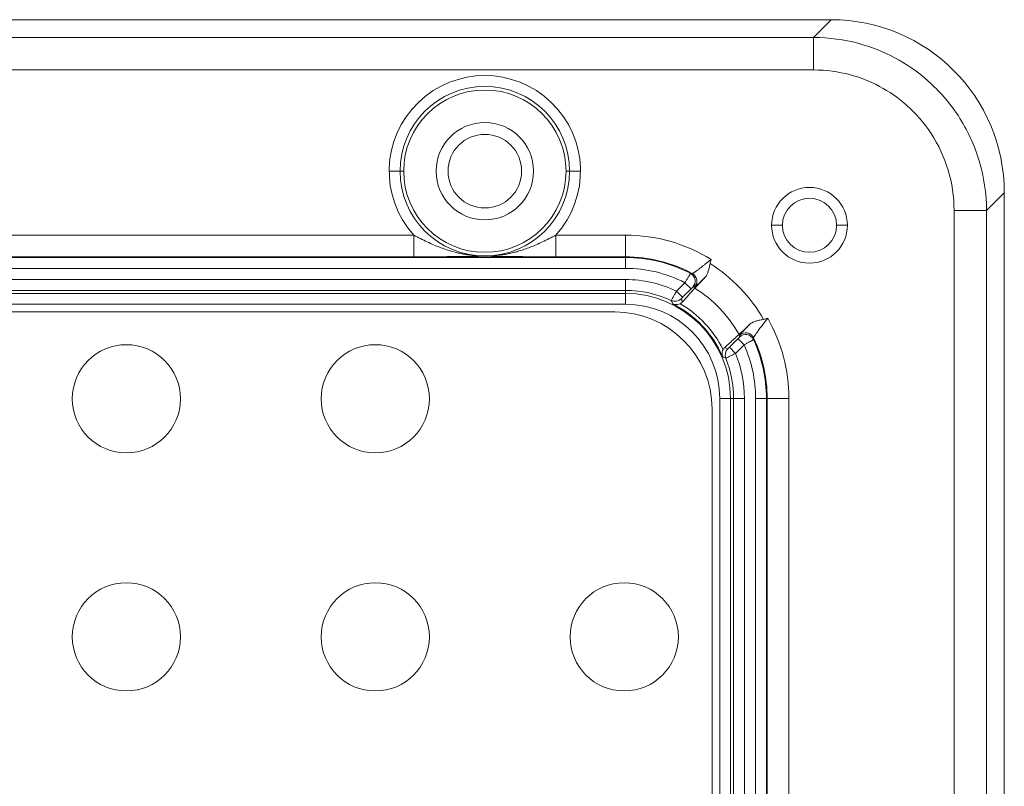
# Model space of a CAD drawing. Units: millimetres. Extents: x 2513 to 4939, y 1435 to 3489.
# Drawn here: x 3184 to 3229, y 2327 to 2362 of the extents above; entities that cross this region are included whole.
import ezdxf

# ---------------------------------------------------------------- set-up
doc = ezdxf.new("R2010")
doc.units = ezdxf.units.MM
doc.layers.add('L_C', color=7, linetype='Continuous', lineweight=20)

msp = doc.modelspace()

# ---------------------------------------------------------------- linework, layer by layer
at = {"layer": 'L_C', "extrusion": (1.22465e-16, 1, -2.22045e-16)}
for p, q in [((2749.432, 2362.067, -282.764), (3221.442, 2362.067, -282.764)), ((3221.442, 2362.067, -282.764), (3220.62, 2361.244, -282.764)), ((3220.62, 2361.244, -282.764), (2750.255, 2361.244, -282.764)), ((3220.62, 2361.244, -282.764), (3220.62, 2359.745, -282.764)), ((3220.62, 2359.745, -282.764), (2750.255, 2359.745, -282.764)), ((3201.52, 2355.067, -282.764), (3201.02, 2355.067, -282.764)), ((3201.52, 2355.067, -282.764), (3201.687, 2355.067, -282.764)), ((3209.355, 2355.067, -282.764), (3209.187, 2355.067, -282.764)), ((3209.355, 2355.067, -282.764), (3209.855, 2355.067, -282.764)), ((3229.437, 2354.072, -282.764), (3228.615, 2353.249, -282.764)), ((3229.437, 2354.072, -282.764), (3229.437, 2292.095, -282.764)), ((3227.116, 2293.239, -282.764), (3227.116, 2353.249, -282.764)), ((3228.615, 2353.249, -282.764), (3227.116, 2353.249, -282.764)), ((3228.615, 2293.229, -282.764), (3228.615, 2353.249, -282.764)), ((3219.187, 2352.567, -282.764), (3218.687, 2352.567, -282.764)), ((3221.687, 2352.567, -282.764), (3222.187, 2352.567, -282.764)), ((3120.72, 2352.111, -282.764), (3202.155, 2352.111, -282.764)), ((3208.72, 2352.111, -282.764), (3211.937, 2352.111, -282.764)), ((3208.72, 2351.111, -282.764), (3208.72, 2352.111, -282.764)), ((3211.937, 2351.111, -282.764), (3211.937, 2352.111, -282.764)), ((3211.937, 2351.075, -282.764), (2758.937, 2351.075, -282.764)), ((3120.72, 2351.111, -282.764), (3202.155, 2351.111, -282.764)), ((3204.963, 2351.164, -282.764), (3204.967, 2351.164, -282.764)), ((3205.91, 2351.164, -282.764), (3205.911, 2351.164, -282.764)), ((3208.72, 2351.111, -282.764), (3211.937, 2351.111, -282.764)), ((3211.937, 2351.075, -282.764), (3211.937, 2351.111, -282.764)), ((3211.937, 2351.075, -282.764), (3211.937, 2350.575, -282.764)), ((3211.937, 2350.575, -282.764), (2758.937, 2350.575, -282.764)), ((3211.937, 2350.058, -282.764), (2758.937, 2350.058, -282.764)), ((3211.937, 2350.058, -282.764), (3211.937, 2349.558, -282.764)), ((3214.942, 2350.34, -282.764), (3215.021, 2350.339, -282.764)), ((3214.295, 2349.526, -282.764), (3214.681, 2349.913, -282.764)), ((3214.577, 2349.244, -282.764), (3214.963, 2349.63, -282.764)), ((3211.937, 2349.558, -282.764), (2758.937, 2349.558, -282.764)), ((2758.937, 2349.418, -282.764), (3211.937, 2349.418, -282.764)), ((3211.937, 2349.418, -282.764), (3211.937, 2349.558, -282.764)), ((3211.937, 2348.918, -282.764), (3211.937, 2349.418, -282.764)), ((3214.577, 2349.244, -282.764), (3214.295, 2349.526, -282.764)), ((2758.937, 2348.918, -282.764), (3211.937, 2348.918, -282.764)), ((3211.437, 2348.567, -282.764), (2759.437, 2348.567, -282.764)), ((3216.737, 2346.93, -282.764), (3217.13, 2347.324, -282.764)), ((3217.851, 2347.286, -282.764), (3217.851, 2347.368, -282.764)), ((3217.019, 2346.647, -282.764), (3216.737, 2346.93, -282.764)), ((3217.019, 2346.647, -282.764), (3217.413, 2347.041, -282.764)), ((3216.289, 2344.567, -282.764), (3216.289, 2189.567, -282.764)), ((3216.289, 2344.567, -282.764), (3216.789, 2344.567, -282.764)), ((3216.789, 2344.567, -282.764), (3216.929, 2344.567, -282.764)), ((3216.789, 2344.567, -282.764), (3216.789, 2189.567, -282.764)), ((3216.929, 2293.091, -282.764), (3216.929, 2344.567, -282.764)), ((3217.429, 2344.567, -282.764), (3216.929, 2344.567, -282.764)), ((3217.429, 2292.842, -282.764), (3217.429, 2344.567, -282.764)), ((3217.946, 2292.842, -282.764), (3217.946, 2344.567, -282.764)), ((3218.446, 2344.567, -282.764), (3217.946, 2344.567, -282.764)), ((3218.446, 2344.567, -282.764), (3218.481, 2344.567, -282.764)), ((3218.446, 2293.091, -282.764), (3218.446, 2344.567, -282.764)), ((3218.481, 2314.349, -282.764), (3218.481, 2344.567, -282.764)), ((3219.481, 2344.567, -282.764), (3218.481, 2344.567, -282.764)), ((3219.481, 2314.349, -282.764), (3219.481, 2344.567, -282.764)), ((3215.937, 2190.067, -282.764), (3215.937, 2344.067, -282.764))]:
    msp.add_line(p, q, dxfattribs=at)
at = {"layer": 'L_C'}
for centre, radius in [((3205.437, 2355.067, -282.764), 3.918), ((3205.437, 2355.067, -282.764), 3.75), ((3205.437, 2355.067, -282.764), 2.25), ((3205.437, 2355.067, -282.764), 1.7), ((3220.437, 2352.567, -282.764), 1.75), ((3220.437, 2352.567, -282.764), 1.25), ((3188.877, 2344.55, -282.764), 2.5), ((3200.377, 2344.55, -282.764), 2.5), ((3188.877, 2333.55, -282.764), 2.5), ((3200.377, 2333.55, -282.764), 2.5), ((3211.877, 2333.55, -282.764), 2.5)]:
    msp.add_circle(centre, radius, dxfattribs=at)
at = {"layer": 'L_C', "extrusion": (-2.71926e-32, -2.22045e-16, -1)}
for centre, radius, start, end in [((-3205.437, 2355.067, 282.764), 4.418, 317.9953, 222.0047), ((-3211.937, 2344.567, 282.764), 7.544, 90, 121.5975), ((-3211.937, 2344.567, 282.764), 6.544, 90, 118.1144), ((-3211.937, 2344.567, 282.764), 7.352, 122.0696, 150.2168), ((-3211.937, 2344.567, 282.764), 6.019, 122.1601, 150.6111), ((-3211.937, 2344.567, 282.764), 4.851, 90, 180), ((-3211.937, 2344.567, 282.764), 4.352, 90, 180), ((-3211.937, 2344.567, 282.764), 4.88, 116.5499, 156.7106), ((-3211.937, 2344.567, 282.764), 5.048, 119.9078, 153.3488)]:
    msp.add_arc(centre, radius, start, end, dxfattribs=at)
at = {"layer": 'L_C'}
for centre, radius, start, end in [((3211.937, 2344.567, -282.764), 6.509, 62.5074, 90), ((3211.937, 2344.567, -282.764), 6.009, 62.8341, 90), ((3211.937, 2344.567, -282.764), 5.491, 64.5794, 90), ((3211.937, 2344.567, -282.764), 4.991, 64.9287, 90), ((3211.437, 2344.067, -282.764), 4.5, 0, 90), ((3211.937, 2344.567, -282.764), 7.544, 0, 29.3836), ((3211.937, 2344.567, -282.764), 6.544, 0, 25.343), ((3211.937, 2344.567, -282.764), 6.009, 0, 24.3153), ((3211.937, 2344.567, -282.764), 6.509, 0, 24.6947), ((3211.937, 2344.567, -282.764), 4.991, 0, 21.8469), ((3211.937, 2344.567, -282.764), 5.491, 0, 22.2631)]:
    msp.add_arc(centre, radius, start, end, dxfattribs=at)
at = {"layer": 'L_C', "extrusion": (-4.93038e-32, -2.22045e-16, -1)}
for centre, major_axis, ratio, start_param, end_param in [((3221.432, 2354.062, -282.764), (5.664, 5.664), 0.998783, -0.784789, 0.784789), ((3214.58, 2349.242, -282.764), (-0.075, -0.0749), 0.024627, 0.008167, 1.56443), ((3215.408, 2342.783, -282.764), (4.831, -3.804), 0.667369, -1.848374, -1.823468)]:
    msp.add_ellipse(centre, major_axis=major_axis, ratio=ratio, start_param=start_param, end_param=end_param, dxfattribs=at)
at = {"layer": 'L_C', "extrusion": (-2.71926e-32, -2.22045e-16, -1)}
msp.add_ellipse((3202.155, 2352.111, -282.764), major_axis=(0, -1), ratio=0, start_param=0.017453, end_param=1.570796, dxfattribs=at)
at = {"layer": 'L_C', "extrusion": (-2.71556e-32, -2.22045e-16, -1)}
msp.add_ellipse((3214.757, 2349.986, -282.764), major_axis=(0.003, -0.4), ratio=0.999305, start_param=-2.65432, end_param=-0.778598, dxfattribs=at)
at = {"layer": 'L_C', "extrusion": (-2.71947e-32, -2.22045e-16, -1)}
msp.add_ellipse((3214.833, 2349.986, -282.764), major_axis=(0, -0.4), ratio=0.999315, start_param=-2.650536, end_param=-0.785659, dxfattribs=at)
at = {"layer": 'L_C'}
for centre, major_axis, ratio, start_param, end_param in [((3214.681, 2349.913, -282.764), (0.283, -0.283), 0.000001, -1.570796, -0.02618), ((3214.222, 2349.45, -282.764), (0.36, 0.175), 0.999616, -2.460029, -1.237361), ((3207.724, 2347.91, -282.764), (-5.824, 4.907), 0.774232, -2.160013, -2.136371), ((3217.413, 2347.041, -282.764), (-0.283, 0.283), 0.000003, 0.02618, 1.570796), ((-269.286, -1133.928, -282.764), (3485.305, 3485.304), 0.026177, -0.028283, -0.027871), ((3216.942, 2346.573, -282.764), (-0.19, -0.352), 0.999627, -1.860819, -0.694407), ((3215.013, 2340.209, -282.764), (-4.573, 5.958), 0.788219, -1.012032, -0.98851)]:
    msp.add_ellipse(centre, major_axis=major_axis, ratio=ratio, start_param=start_param, end_param=end_param, dxfattribs=at)
at = {"layer": 'L_C', "extrusion": (-2.46519e-32, -2.22045e-16, -1)}
msp.add_ellipse((-631.079, -1501.768, -282.764), major_axis=(3850.15, 3850.153), ratio=0.026177, start_param=-0.026547, end_param=-0.026174, dxfattribs=at)
at = {"layer": 'L_C', "extrusion": (-2.77334e-32, -2.22045e-16, -1)}
for centre, major_axis, ratio, start_param, end_param in [((3217.487, 2347.119, -282.764), (0.4, -0.016), 0.999258, -2.39462, -0.4701), ((3217.49, 2347.197, -282.764), (0.4, -0.013), 0.999269, -2.387314, -0.4741)]:
    msp.add_ellipse(centre, major_axis=major_axis, ratio=ratio, start_param=start_param, end_param=end_param, dxfattribs=at)
at = {"layer": 'L_C'}
for points, knots in [([(3228.615, 2353.249, -282.764), (3228.615, 2354.029, -282.764), (3228.5, 2354.801, -282.764), (3228.278, 2355.543, -282.764), (3228.056, 2356.285, -282.764), (3227.722, 2356.995, -282.764), (3227.314, 2357.621, -282.764), (3226.905, 2358.246, -282.764), (3226.423, 2358.788, -282.764), (3225.925, 2359.23, -282.764), (3225.427, 2359.672, -282.764), (3224.915, 2360.019, -282.764), (3224.382, 2360.304, -282.764), (3223.848, 2360.588, -282.764), (3223.295, 2360.811, -282.764), (3222.67, 2360.977, -282.764), (3222.046, 2361.142, -282.764), (3221.349, 2361.244, -282.764), (3220.62, 2361.244, -282.764)], [0, 0, 0, 0, 0.1666667, 0.1666667, 0.1666667, 0.3333333, 0.3333333, 0.3333333, 0.5, 0.5, 0.5, 0.6666667, 0.6666667, 0.6666667, 0.8333333, 0.8333333, 0.8333333, 1, 1, 1, 1]), ([(3227.116, 2353.249, -282.764), (3227.116, 2353.9, -282.764), (3227.024, 2354.515, -282.764), (3226.843, 2355.113, -282.764), (3226.662, 2355.711, -282.764), (3226.391, 2356.292, -282.764), (3226.059, 2356.802, -282.764), (3225.727, 2357.311, -282.764), (3225.335, 2357.75, -282.764), (3224.931, 2358.109, -282.764), (3224.527, 2358.469, -282.764), (3224.111, 2358.75, -282.764), (3223.677, 2358.981, -282.764), (3223.243, 2359.213, -282.764), (3222.791, 2359.395, -282.764), (3222.286, 2359.528, -282.764), (3221.781, 2359.661, -282.764), (3221.221, 2359.745, -282.764), (3220.62, 2359.745, -282.764)], [0, 0, 0, 0, 0.1666667, 0.1666667, 0.1666667, 0.3333333, 0.3333333, 0.3333333, 0.5, 0.5, 0.5, 0.6666667, 0.6666667, 0.6666667, 0.8333333, 0.8333333, 0.8333333, 1, 1, 1, 1]), ([(3202.155, 2352.111, -282.764), (3202.256, 2352.058, -282.764), (3202.356, 2352.005, -282.764), (3202.459, 2351.953, -282.764), (3202.562, 2351.901, -282.764), (3202.667, 2351.85, -282.764), (3202.77, 2351.801, -282.764), (3202.872, 2351.753, -282.764), (3202.972, 2351.708, -282.764), (3203.068, 2351.666, -282.764), (3203.164, 2351.625, -282.764), (3203.256, 2351.588, -282.764), (3203.344, 2351.553, -282.764), (3203.433, 2351.519, -282.764), (3203.519, 2351.488, -282.764), (3203.601, 2351.46, -282.764), (3203.684, 2351.431, -282.764), (3203.764, 2351.406, -282.764), (3203.84, 2351.383, -282.764), (3203.916, 2351.36, -282.764), (3203.99, 2351.34, -282.764), (3204.06, 2351.321, -282.764), (3204.131, 2351.303, -282.764), (3204.198, 2351.287, -282.764), (3204.263, 2351.273, -282.764), (3204.327, 2351.259, -282.764), (3204.389, 2351.246, -282.764), (3204.448, 2351.235, -282.764), (3204.508, 2351.224, -282.764), (3204.564, 2351.214, -282.764), (3204.619, 2351.206, -282.764), (3204.673, 2351.198, -282.764), (3204.725, 2351.191, -282.764), (3204.775, 2351.184, -282.764), (3204.825, 2351.178, -282.764), (3204.873, 2351.173, -282.764), (3204.919, 2351.169, -282.764), (3204.965, 2351.164, -282.764), (3205.009, 2351.16, -282.764), (3205.052, 2351.157, -282.764), (3205.094, 2351.154, -282.764), (3205.135, 2351.152, -282.764), (3205.175, 2351.15, -282.764), (3205.214, 2351.148, -282.764), (3205.253, 2351.147, -282.764), (3205.291, 2351.146, -282.764), (3205.329, 2351.145, -282.764), (3205.367, 2351.144, -282.764), (3205.405, 2351.144, -282.764), (3205.443, 2351.144, -282.764), (3205.482, 2351.144, -282.764), (3205.522, 2351.144, -282.764), (3205.561, 2351.145, -282.764), (3205.602, 2351.146, -282.764), (3205.644, 2351.148, -282.764), (3205.686, 2351.149, -282.764), (3205.729, 2351.151, -282.764), (3205.774, 2351.154, -282.764), (3205.819, 2351.157, -282.764), (3205.866, 2351.16, -282.764), (3205.914, 2351.165, -282.764), (3205.962, 2351.169, -282.764), (3206.012, 2351.174, -282.764), (3206.064, 2351.18, -282.764), (3206.116, 2351.186, -282.764), (3206.17, 2351.193, -282.764), (3206.227, 2351.202, -282.764), (3206.283, 2351.21, -282.764), (3206.341, 2351.22, -282.764), (3206.403, 2351.231, -282.764), (3206.464, 2351.242, -282.764), (3206.527, 2351.254, -282.764), (3206.594, 2351.269, -282.764), (3206.66, 2351.283, -282.764), (3206.729, 2351.3, -282.764), (3206.801, 2351.318, -282.764), (3206.873, 2351.336, -282.764), (3206.948, 2351.357, -282.764), (3207.026, 2351.38, -282.764), (3207.104, 2351.403, -282.764), (3207.185, 2351.429, -282.764), (3207.268, 2351.458, -282.764), (3207.352, 2351.487, -282.764), (3207.44, 2351.518, -282.764), (3207.53, 2351.553, -282.764), (3207.62, 2351.588, -282.764), (3207.714, 2351.626, -282.764), (3207.81, 2351.668, -282.764), (3207.907, 2351.71, -282.764), (3208.006, 2351.755, -282.764), (3208.107, 2351.802, -282.764), (3208.208, 2351.85, -282.764), (3208.311, 2351.901, -282.764), (3208.413, 2351.952, -282.764), (3208.516, 2352.004, -282.764), (3208.617, 2352.057, -282.764), (3208.72, 2352.111, -282.764)], [0.0000001, 0.0000001, 0.0000001, 0.0000001, 0.03125, 0.03125, 0.03125, 0.0625, 0.0625, 0.0625, 0.09375, 0.09375, 0.09375, 0.125, 0.125, 0.125, 0.15625, 0.15625, 0.15625, 0.1875, 0.1875, 0.1875, 0.21875, 0.21875, 0.21875, 0.25, 0.25, 0.25, 0.28125, 0.28125, 0.28125, 0.3125, 0.3125, 0.3125, 0.34375, 0.34375, 0.34375, 0.375, 0.375, 0.375, 0.40625, 0.40625, 0.40625, 0.4375, 0.4375, 0.4375, 0.46875, 0.46875, 0.46875, 0.5, 0.5, 0.5, 0.53125, 0.53125, 0.53125, 0.5625, 0.5625, 0.5625, 0.59375, 0.59375, 0.59375, 0.625, 0.625, 0.625, 0.65625, 0.65625, 0.65625, 0.6875, 0.6875, 0.6875, 0.71875, 0.71875, 0.71875, 0.75, 0.75, 0.75, 0.78125, 0.78125, 0.78125, 0.8125, 0.8125, 0.8125, 0.84375, 0.84375, 0.84375, 0.875, 0.875, 0.875, 0.90625, 0.90625, 0.90625, 0.9375, 0.9375, 0.9375, 0.96875, 0.96875, 0.96875, 1, 1, 1, 1]), ([(3202.155, 2351.111, -282.764), (3202.314, 2351.111, -282.764), (3202.465, 2351.111, -282.764), (3202.61, 2351.111, -282.764), (3202.756, 2351.112, -282.764), (3202.895, 2351.112, -282.764), (3203.024, 2351.113, -282.764), (3203.153, 2351.114, -282.764), (3203.272, 2351.114, -282.764), (3203.381, 2351.115, -282.764), (3203.489, 2351.116, -282.764), (3203.588, 2351.116, -282.764), (3203.68, 2351.117, -282.764), (3203.772, 2351.118, -282.764), (3203.857, 2351.119, -282.764), (3203.937, 2351.119, -282.764), (3204.017, 2351.12, -282.764), (3204.091, 2351.121, -282.764), (3204.16, 2351.121, -282.764), (3204.23, 2351.122, -282.764), (3204.294, 2351.123, -282.764), (3204.355, 2351.123, -282.764), (3204.416, 2351.124, -282.764), (3204.473, 2351.124, -282.764), (3204.526, 2351.125, -282.764), (3204.58, 2351.126, -282.764), (3204.631, 2351.126, -282.764), (3204.679, 2351.127, -282.764), (3204.726, 2351.127, -282.764), (3204.771, 2351.128, -282.764), (3204.814, 2351.128, -282.764), (3204.857, 2351.129, -282.764), (3204.898, 2351.129, -282.764), (3204.936, 2351.129, -282.764), (3204.975, 2351.13, -282.764), (3205.012, 2351.13, -282.764), (3205.047, 2351.131, -282.764), (3205.082, 2351.131, -282.764), (3205.116, 2351.131, -282.764), (3205.148, 2351.131, -282.764), (3205.18, 2351.132, -282.764), (3205.211, 2351.132, -282.764), (3205.241, 2351.132, -282.764), (3205.27, 2351.132, -282.764), (3205.299, 2351.133, -282.764), (3205.328, 2351.133, -282.764), (3205.356, 2351.133, -282.764), (3205.384, 2351.133, -282.764), (3205.413, 2351.133, -282.764), (3205.442, 2351.133, -282.764), (3205.471, 2351.133, -282.764), (3205.5, 2351.133, -282.764), (3205.53, 2351.133, -282.764), (3205.561, 2351.133, -282.764), (3205.592, 2351.132, -282.764), (3205.624, 2351.132, -282.764), (3205.656, 2351.132, -282.764), (3205.69, 2351.132, -282.764), (3205.724, 2351.131, -282.764), (3205.759, 2351.131, -282.764), (3205.796, 2351.131, -282.764), (3205.833, 2351.13, -282.764), (3205.871, 2351.13, -282.764), (3205.911, 2351.13, -282.764), (3205.951, 2351.129, -282.764), (3205.993, 2351.129, -282.764), (3206.037, 2351.128, -282.764), (3206.082, 2351.128, -282.764), (3206.128, 2351.127, -282.764), (3206.177, 2351.127, -282.764), (3206.226, 2351.126, -282.764), (3206.278, 2351.126, -282.764), (3206.333, 2351.125, -282.764), (3206.388, 2351.125, -282.764), (3206.446, 2351.124, -282.764), (3206.508, 2351.123, -282.764), (3206.57, 2351.123, -282.764), (3206.636, 2351.122, -282.764), (3206.707, 2351.121, -282.764), (3206.777, 2351.121, -282.764), (3206.852, 2351.12, -282.764), (3206.933, 2351.119, -282.764), (3207.014, 2351.119, -282.764), (3207.1, 2351.118, -282.764), (3207.194, 2351.117, -282.764), (3207.288, 2351.116, -282.764), (3207.388, 2351.116, -282.764), (3207.498, 2351.115, -282.764), (3207.608, 2351.114, -282.764), (3207.726, 2351.113, -282.764), (3207.853, 2351.113, -282.764), (3207.981, 2351.112, -282.764), (3208.117, 2351.112, -282.764), (3208.262, 2351.111, -282.764), (3208.406, 2351.111, -282.764), (3208.559, 2351.111, -282.764), (3208.72, 2351.111, -282.764)], [0.0000001, 0.0000001, 0.0000001, 0.0000001, 0.03125, 0.03125, 0.03125, 0.0625, 0.0625, 0.0625, 0.09375, 0.09375, 0.09375, 0.125, 0.125, 0.125, 0.15625, 0.15625, 0.15625, 0.1875, 0.1875, 0.1875, 0.21875, 0.21875, 0.21875, 0.25, 0.25, 0.25, 0.28125, 0.28125, 0.28125, 0.3125, 0.3125, 0.3125, 0.34375, 0.34375, 0.34375, 0.375, 0.375, 0.375, 0.40625, 0.40625, 0.40625, 0.4375, 0.4375, 0.4375, 0.46875, 0.46875, 0.46875, 0.5, 0.5, 0.5, 0.53125, 0.53125, 0.53125, 0.5625, 0.5625, 0.5625, 0.59375, 0.59375, 0.59375, 0.625, 0.625, 0.625, 0.65625, 0.65625, 0.65625, 0.6875, 0.6875, 0.6875, 0.71875, 0.71875, 0.71875, 0.75, 0.75, 0.75, 0.78125, 0.78125, 0.78125, 0.8125, 0.8125, 0.8125, 0.84375, 0.84375, 0.84375, 0.875, 0.875, 0.875, 0.90625, 0.90625, 0.90625, 0.9375, 0.9375, 0.9375, 0.96875, 0.96875, 0.96875, 1, 1, 1, 1]), ([(3215.021, 2350.339, -282.764), (3215.022, 2350.338, -282.764), (3215.025, 2350.339, -282.764), (3215.028, 2350.34, -282.764), (3215.032, 2350.342, -282.764), (3215.036, 2350.344, -282.764), (3215.042, 2350.347, -282.764), (3215.043, 2350.348, -282.764), (3215.044, 2350.348, -282.764), (3215.045, 2350.349, -282.764), (3215.051, 2350.352, -282.764), (3215.058, 2350.356, -282.764), (3215.066, 2350.361, -282.764), (3215.068, 2350.362, -282.764), (3215.071, 2350.364, -282.764), (3215.073, 2350.365, -282.764), (3215.081, 2350.37, -282.764), (3215.091, 2350.376, -282.764), (3215.101, 2350.383, -282.764), (3215.106, 2350.386, -282.764), (3215.111, 2350.389, -282.764), (3215.116, 2350.393, -282.764), (3215.126, 2350.4, -282.764), (3215.139, 2350.408, -282.764), (3215.152, 2350.418, -282.764), (3215.16, 2350.423, -282.764), (3215.168, 2350.429, -282.764), (3215.177, 2350.435, -282.764), (3215.19, 2350.444, -282.764), (3215.205, 2350.455, -282.764), (3215.222, 2350.467, -282.764), (3215.234, 2350.476, -282.764), (3215.247, 2350.485, -282.764), (3215.261, 2350.495, -282.764), (3215.277, 2350.507, -282.764), (3215.294, 2350.52, -282.764), (3215.313, 2350.533, -282.764), (3215.331, 2350.547, -282.764), (3215.351, 2350.562, -282.764), (3215.373, 2350.578, -282.764), (3215.39, 2350.592, -282.764), (3215.409, 2350.606, -282.764), (3215.428, 2350.62, -282.764), (3215.454, 2350.641, -282.764), (3215.482, 2350.662, -282.764), (3215.512, 2350.686, -282.764), (3215.53, 2350.699, -282.764), (3215.548, 2350.714, -282.764), (3215.567, 2350.729, -282.764), (3215.602, 2350.756, -282.764), (3215.638, 2350.786, -282.764), (3215.676, 2350.816, -282.764), (3215.692, 2350.829, -282.764), (3215.708, 2350.842, -282.764), (3215.724, 2350.855, -282.764), (3215.767, 2350.89, -282.764), (3215.81, 2350.926, -282.764), (3215.854, 2350.962, -282.764), (3215.866, 2350.972, -282.764), (3215.878, 2350.982, -282.764), (3215.89, 2350.992, -282.764)], [0, 0, 0, 0, 0.0909091, 0.0909091, 0.0909091, 0.1818182, 0.1818182, 0.1818182, 0.1960336, 0.1960336, 0.1960336, 0.2727273, 0.2727273, 0.2727273, 0.2940318, 0.2940318, 0.2940318, 0.3636364, 0.3636364, 0.3636364, 0.3920162, 0.3920162, 0.3920162, 0.4545455, 0.4545455, 0.4545455, 0.4900013, 0.4900013, 0.4900013, 0.5454545, 0.5454545, 0.5454545, 0.5879869, 0.5879869, 0.5879869, 0.6363636, 0.6363636, 0.6363636, 0.685954, 0.685954, 0.685954, 0.7272727, 0.7272727, 0.7272727, 0.7839958, 0.7839958, 0.7839958, 0.8181818, 0.8181818, 0.8181818, 0.8819274, 0.8819274, 0.8819274, 0.9090909, 0.9090909, 0.9090909, 0.9804252, 0.9804252, 0.9804252, 1, 1, 1, 1]), ([(3215.89, 2350.992, -282.764), (3215.882, 2350.959, -282.764), (3215.866, 2350.893, -282.764), (3215.849, 2350.828, -282.764), (3215.841, 2350.796, -282.764)], [0.0000001, 0.0000001, 0.0000001, 0.0000001, 0.5, 1, 1, 1, 1]), ([(3215.605, 2350.151, -282.764), (3215.639, 2350.185, -282.764), (3215.668, 2350.226, -282.764), (3215.714, 2350.31, -282.764), (3215.732, 2350.353, -282.764), (3215.758, 2350.428, -282.764), (3215.767, 2350.459, -282.764), (3215.807, 2350.611, -282.764), (3215.821, 2350.722, -282.764), (3215.841, 2350.796, -282.764)], [-0.0479062, -0.0479062, -0.0479062, -0.0479062, -0.03798303, -0.03798303, -0.02915758, -0.02915758, -0.02303727, -0.02303727, -0.00000101, -0.00000101, -0.00000101, -0.00000101]), ([(3214.681, 2349.913, -282.764), (3214.708, 2349.959, -282.764), (3214.736, 2350.004, -282.764), (3214.761, 2350.046, -282.764), (3214.786, 2350.088, -282.764), (3214.81, 2350.127, -282.764), (3214.831, 2350.161, -282.764), (3214.852, 2350.196, -282.764), (3214.87, 2350.225, -282.764), (3214.886, 2350.251, -282.764), (3214.901, 2350.276, -282.764), (3214.915, 2350.298, -282.764), (3214.925, 2350.314, -282.764), (3214.935, 2350.329, -282.764), (3214.941, 2350.34, -282.764), (3214.942, 2350.34, -282.764)], [0, 0, 0, 0, 0.199993, 0.199993, 0.199993, 0.4, 0.4, 0.4, 0.599998, 0.599998, 0.599998, 0.8, 0.8, 0.8, 1, 1, 1, 1]), ([(3215.605, 2350.151, -282.764), (3215.58, 2350.126, -282.764), (3215.556, 2350.103, -282.764), (3215.532, 2350.08, -282.764), (3215.486, 2350.036, -282.764), (3215.441, 2349.993, -282.764), (3215.398, 2349.952, -282.764), (3215.393, 2349.948, -282.764), (3215.389, 2349.943, -282.764), (3215.384, 2349.939, -282.764), (3215.354, 2349.911, -282.764), (3215.325, 2349.883, -282.764), (3215.297, 2349.858, -282.764), (3215.271, 2349.834, -282.764), (3215.247, 2349.811, -282.764), (3215.225, 2349.791, -282.764), (3215.216, 2349.784, -282.764), (3215.209, 2349.777, -282.764), (3215.201, 2349.771, -282.764), (3215.192, 2349.762, -282.764), (3215.183, 2349.754, -282.764), (3215.175, 2349.747, -282.764), (3215.162, 2349.737, -282.764), (3215.151, 2349.728, -282.764), (3215.142, 2349.721, -282.764), (3215.135, 2349.715, -282.764), (3215.129, 2349.71, -282.764), (3215.124, 2349.707, -282.764), (3215.12, 2349.704, -282.764), (3215.117, 2349.703, -282.764), (3215.115, 2349.703, -282.764)], [0, 0, 0, 0, 0.1059669, 0.1059669, 0.1059669, 0.3113031, 0.3113031, 0.3113031, 0.3333333, 0.3333333, 0.3333333, 0.4773804, 0.4773804, 0.4773804, 0.6153403, 0.6153403, 0.6153403, 0.6666667, 0.6666667, 0.6666667, 0.733526, 0.733526, 0.733526, 0.8353844, 0.8353844, 0.8353844, 0.9226222, 0.9226222, 0.9226222, 1, 1, 1, 1]), ([(3215.141, 2349.663, -282.764), (3215.19, 2349.716, -282.764), (3215.257, 2349.788, -282.764), (3215.402, 2349.941, -282.764), (3215.504, 2350.047, -282.764), (3215.605, 2350.151, -282.764)], [-0.38034965, -0.38034965, -0.38034965, -0.38034965, -0.33745554, -0.33745554, -0.29110195, -0.29110195, -0.29110195, -0.29110195]), ([(3214.963, 2349.63, -282.764), (3214.972, 2349.638, -282.764), (3214.979, 2349.646, -282.764), (3214.987, 2349.653, -282.764), (3214.994, 2349.66, -282.764), (3215.001, 2349.667, -282.764), (3215.007, 2349.673, -282.764), (3215.013, 2349.678, -282.764), (3215.018, 2349.684, -282.764), (3215.023, 2349.688, -282.764), (3215.028, 2349.692, -282.764), (3215.032, 2349.696, -282.764), (3215.035, 2349.698, -282.764), (3215.038, 2349.701, -282.764), (3215.04, 2349.703, -282.764), (3215.04, 2349.703, -282.764)], [0, 0, 0, 0, 0.2, 0.2, 0.2, 0.4, 0.4, 0.4, 0.6, 0.6, 0.6, 0.8, 0.8, 0.8, 1, 1, 1, 1]), ([(3214.052, 2349.088, -282.764), (3214.053, 2349.089, -282.764), (3214.056, 2349.096, -282.764), (3214.063, 2349.109, -282.764), (3214.07, 2349.121, -282.764), (3214.079, 2349.139, -282.764), (3214.092, 2349.162, -282.764), (3214.104, 2349.185, -282.764), (3214.12, 2349.214, -282.764), (3214.139, 2349.248, -282.764), (3214.158, 2349.282, -282.764), (3214.18, 2349.323, -282.764), (3214.206, 2349.369, -282.764), (3214.232, 2349.416, -282.764), (3214.263, 2349.47, -282.764), (3214.295, 2349.526, -282.764)], [0.0000002, 0.0000002, 0.0000002, 0.0000002, 0.2, 0.2, 0.2, 0.4, 0.4, 0.4, 0.6, 0.6, 0.6, 0.8, 0.8, 0.8, 1, 1, 1, 1]), ([(3214.57, 2349.031, -282.764), (3214.569, 2349.031, -282.764), (3214.569, 2349.032, -282.764), (3214.569, 2349.033, -282.764), (3214.562, 2349.046, -282.764), (3214.556, 2349.06, -282.764), (3214.549, 2349.074, -282.764), (3214.546, 2349.082, -282.764), (3214.542, 2349.089, -282.764), (3214.538, 2349.097, -282.764), (3214.535, 2349.105, -282.764), (3214.531, 2349.112, -282.764), (3214.528, 2349.119, -282.764), (3214.52, 2349.135, -282.764), (3214.513, 2349.151, -282.764), (3214.505, 2349.167, -282.764)], [0, 0, 0, 0, 0.013921, 0.013921, 0.013921, 0.333333, 0.333333, 0.333333, 0.506386, 0.506386, 0.506386, 0.666667, 0.666667, 0.666667, 1, 1, 1, 1]), ([(3214.119, 2348.932, -282.764), (3214.155, 2348.916, -282.764), (3214.193, 2348.906, -282.764), (3214.23, 2348.902, -282.764), (3214.268, 2348.897, -282.764), (3214.307, 2348.899, -282.764), (3214.344, 2348.905, -282.764), (3214.382, 2348.912, -282.764), (3214.419, 2348.925, -282.764), (3214.454, 2348.942, -282.764)], [0, 0, 0, 0, 0.3333333, 0.3333333, 0.3333333, 0.6666667, 0.6666667, 0.6666667, 1, 1, 1, 1]), ([(3214.57, 2349.031, -282.764), (3214.553, 2349.012, -282.764), (3214.535, 2348.996, -282.764), (3214.516, 2348.981, -282.764), (3214.497, 2348.966, -282.764), (3214.476, 2348.954, -282.764), (3214.454, 2348.942, -282.764)], [0, 0, 0, 0, 0.5, 0.5, 0.5, 1, 1, 1, 1]), ([(3218.318, 2348.218, -282.764), (3218.273, 2348.206, -282.764), (3218.215, 2348.197, -282.764), (3218.096, 2348.174, -282.764), (3218.045, 2348.163, -282.764), (3217.935, 2348.133, -282.764), (3217.878, 2348.113, -282.764), (3217.765, 2348.06, -282.764), (3217.712, 2348.025, -282.764), (3217.668, 2347.982, -282.764)], [-0.07593437, -0.07593437, -0.07593437, -0.07593437, -0.05578041, -0.05578041, -0.03978836, -0.03978836, -0.02115823, -0.02115823, -0.00048649, -0.00048649, -0.00048649, -0.00048649]), ([(3217.851, 2347.368, -282.764), (3217.851, 2347.371, -282.764), (3217.854, 2347.378, -282.764), (3217.86, 2347.389, -282.764), (3217.865, 2347.4, -282.764), (3217.874, 2347.414, -282.764), (3217.886, 2347.434, -282.764), (3217.898, 2347.454, -282.764), (3217.915, 2347.479, -282.764), (3217.935, 2347.509, -282.764), (3217.956, 2347.54, -282.764), (3217.981, 2347.577, -282.764), (3218.012, 2347.62, -282.764), (3218.042, 2347.662, -282.764), (3218.078, 2347.711, -282.764), (3218.117, 2347.765, -282.764), (3218.157, 2347.818, -282.764), (3218.201, 2347.876, -282.764), (3218.246, 2347.934, -282.764), (3218.291, 2347.993, -282.764), (3218.337, 2348.052, -282.764), (3218.381, 2348.108, -282.764), (3218.426, 2348.164, -282.764), (3218.469, 2348.218, -282.764), (3218.511, 2348.268, -282.764)], [0, 0, 0, 0, 0.125, 0.125, 0.125, 0.25, 0.25, 0.25, 0.375, 0.375, 0.375, 0.5, 0.5, 0.5, 0.625, 0.625, 0.625, 0.75, 0.75, 0.75, 0.875, 0.875, 0.875, 1, 1, 1, 1]), ([(3218.318, 2348.218, -282.764), (3218.349, 2348.227, -282.764), (3218.381, 2348.235, -282.764), (3218.413, 2348.244, -282.764), (3218.437, 2348.25, -282.764), (3218.462, 2348.256, -282.764), (3218.486, 2348.262, -282.764), (3218.494, 2348.264, -282.764), (3218.503, 2348.266, -282.764), (3218.511, 2348.268, -282.764)], [0, 0, 0, 0, 0.5, 0.5, 0.5, 0.876013, 0.876013, 0.876013, 1, 1, 1, 1]), ([(3217.668, 2347.982, -282.764), (3217.565, 2347.882, -282.764), (3217.46, 2347.781, -282.764), (3217.308, 2347.636, -282.764), (3217.236, 2347.57, -282.764), (3217.182, 2347.521, -282.764)], [0.29355478, 0.29355478, 0.29355478, 0.29355478, 0.33944449, 0.33944449, 0.38220415, 0.38220415, 0.38220415, 0.38220415]), ([(3217.207, 2347.479, -282.764), (3217.207, 2347.485, -282.764), (3217.224, 2347.506, -282.764), (3217.251, 2347.537, -282.764), (3217.277, 2347.568, -282.764), (3217.314, 2347.609, -282.764), (3217.358, 2347.657, -282.764), (3217.402, 2347.705, -282.764), (3217.454, 2347.76, -282.764), (3217.51, 2347.818, -282.764), (3217.562, 2347.873, -282.764), (3217.617, 2347.93, -282.764), (3217.668, 2347.982, -282.764)], [0, 0, 0, 0, 0.25, 0.25, 0.25, 0.5, 0.5, 0.5, 0.75, 0.75, 0.75, 0.9840903, 0.9840903, 0.9840903, 0.9840903]), ([(3217.13, 2347.324, -282.764), (3217.138, 2347.332, -282.764), (3217.146, 2347.339, -282.764), (3217.153, 2347.346, -282.764), (3217.16, 2347.353, -282.764), (3217.166, 2347.36, -282.764), (3217.172, 2347.366, -282.764), (3217.178, 2347.372, -282.764), (3217.183, 2347.378, -282.764), (3217.188, 2347.383, -282.764), (3217.193, 2347.388, -282.764), (3217.197, 2347.392, -282.764), (3217.2, 2347.395, -282.764), (3217.203, 2347.399, -282.764), (3217.205, 2347.401, -282.764), (3217.205, 2347.402, -282.764)], [0, 0, 0, 0, 0.2, 0.2, 0.2, 0.4, 0.4, 0.4, 0.6, 0.6, 0.6, 0.8, 0.8, 0.8, 1, 1, 1, 1]), ([(3216.449, 2346.831, -282.764), (3216.46, 2346.849, -282.764), (3216.471, 2346.866, -282.764), (3216.497, 2346.898, -282.764), (3216.511, 2346.913, -282.764), (3216.526, 2346.926, -282.764)], [-0.02480369, -0.02480369, -0.02480369, -0.02480369, -0.01279932, -0.01279932, -0.000001, -0.000001, -0.000001, -0.000001]), ([(3216.659, 2346.856, -282.764), (3216.659, 2346.856, -282.764), (3216.66, 2346.856, -282.764), (3216.662, 2346.858, -282.764), (3216.664, 2346.86, -282.764), (3216.667, 2346.862, -282.764), (3216.671, 2346.866, -282.764), (3216.675, 2346.87, -282.764), (3216.681, 2346.875, -282.764), (3216.687, 2346.881, -282.764), (3216.693, 2346.887, -282.764), (3216.701, 2346.895, -282.764), (3216.709, 2346.903, -282.764), (3216.718, 2346.911, -282.764), (3216.727, 2346.92, -282.764), (3216.737, 2346.93, -282.764)], [0.0000222, 0.0000222, 0.0000222, 0.0000222, 0.2, 0.2, 0.2, 0.4, 0.4, 0.4, 0.6, 0.6, 0.6, 0.8, 0.8, 0.8, 1, 1, 1, 1]), ([(3217.413, 2347.041, -282.764), (3217.459, 2347.066, -282.764), (3217.504, 2347.091, -282.764), (3217.545, 2347.113, -282.764), (3217.567, 2347.125, -282.764), (3217.587, 2347.137, -282.764), (3217.607, 2347.148, -282.764), (3217.624, 2347.157, -282.764), (3217.641, 2347.166, -282.764), (3217.657, 2347.175, -282.764), (3217.691, 2347.194, -282.764), (3217.722, 2347.212, -282.764), (3217.75, 2347.228, -282.764), (3217.778, 2347.244, -282.764), (3217.802, 2347.257, -282.764), (3217.82, 2347.268, -282.764), (3217.838, 2347.278, -282.764), (3217.85, 2347.285, -282.764), (3217.851, 2347.286, -282.764)], [0, 0, 0, 0, 0.19999, 0.19999, 0.19999, 0.307, 0.307, 0.307, 0.4, 0.4, 0.4, 0.599997, 0.599997, 0.599997, 0.8, 0.8, 0.8, 1, 1, 1, 1]), ([(3216.449, 2346.831, -282.764), (3216.429, 2346.797, -282.764), (3216.415, 2346.761, -282.764), (3216.406, 2346.723, -282.764), (3216.397, 2346.686, -282.764), (3216.393, 2346.648, -282.764), (3216.396, 2346.61, -282.764), (3216.398, 2346.571, -282.764), (3216.406, 2346.533, -282.764), (3216.42, 2346.496, -282.764)], [0, 0, 0, 0, 0.333333, 0.333333, 0.333333, 0.666667, 0.666667, 0.666667, 1, 1, 1, 1]), ([(3216.57, 2346.424, -282.764), (3216.571, 2346.424, -282.764), (3216.577, 2346.427, -282.764), (3216.588, 2346.432, -282.764), (3216.599, 2346.438, -282.764), (3216.616, 2346.446, -282.764), (3216.64, 2346.457, -282.764), (3216.664, 2346.469, -282.764), (3216.694, 2346.484, -282.764), (3216.731, 2346.502, -282.764), (3216.768, 2346.52, -282.764), (3216.812, 2346.542, -282.764), (3216.861, 2346.567, -282.764), (3216.91, 2346.591, -282.764), (3216.963, 2346.619, -282.764), (3217.019, 2346.647, -282.764)], [0.0000114, 0.0000114, 0.0000114, 0.0000114, 0.2, 0.2, 0.2, 0.4, 0.4, 0.4, 0.6, 0.6, 0.6, 0.8, 0.8, 0.8, 1, 1, 1, 1])]:
    msp.add_open_spline(points, degree=3, knots=knots, dxfattribs=at)
for points in [[(3226.773, 2355.329, -282.764), (3226.773, 2355.329, -282.764), (3226.773, 2355.329, -282.764), (3226.773, 2355.33, -282.764)], [(3214.57, 2349.031, -282.764), (3214.664, 2349.135, -282.764), (3214.853, 2349.344, -282.764), (3215.045, 2349.556, -282.764), (3215.141, 2349.663, -282.764)], [(3217.182, 2347.521, -282.764), (3217.108, 2347.454, -282.764), (3216.961, 2347.32, -282.764), (3216.743, 2347.123, -282.764), (3216.598, 2346.991, -282.764), (3216.526, 2346.926, -282.764)]]:
    msp.add_open_spline(points, degree=3, dxfattribs=at)

doc.saveas('drawing.dxf')
